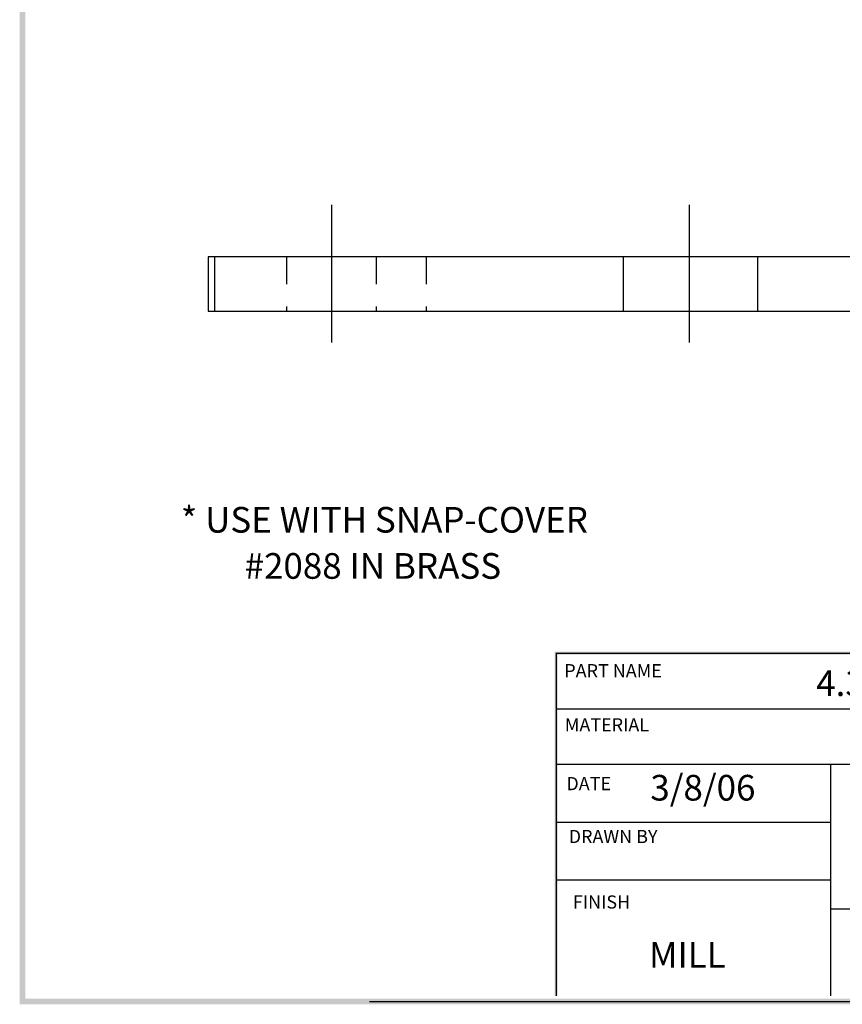
# Model space of a CAD drawing. Extents: x 0.6 to 9.3, y -2.5 to 8.9.
# Drawn here: x 0.9 to 4.6, y -2.3 to 2.1 of the extents above; entities that cross this region are included whole.
import ezdxf

# ---------------------------------------------------------------- set-up
doc = ezdxf.new("R2010")
doc.units = 0
doc.header["$LTSCALE"] = 0.5
doc.header["$MEASUREMENT"] = 0
doc.linetypes.add('CENTER', pattern=[2, 1.25, -0.25, 0.25, -0.25])
doc.linetypes.add('HIDDEN', pattern=[0.375, 0.25, -0.125])
doc.layers.get('0').update_dxf_attribs({"linetype": 'CONTINUOUS'})
for name, color, linetype in [('CENTER', 2, 'CENTER'), ('DIM', 1, 'CONTINUOUS'), ('HIDDEN', 5, 'HIDDEN'), ('OBJ', 3, 'CONTINUOUS')]:
    doc.layers.add(name, color=color, linetype=linetype)
doc.styles.add('BAVW$0$STANDARD', font='txt')

# ---------------------------------------------------------------- blocks, each defined once
blk = doc.blocks.new('BAVW')
for p, q in [((3.9371, 2.1481), (3.9371, 0.6642)), ((3.9371, 2.1481), (3.9371, 1.6642)), ((3.9371, 2.1461), (9.383, 2.1461)), ((3.9371, 1.9061), (9.383, 1.9061)), ((5.1228, 1.6642), (3.9371, 1.6642)), ((5.1228, 1.6661), (9.383, 1.6661)), ((5.1228, 1.6642), (5.1228, 0.6642)), ((5.1228, 1.4142), (3.9371, 1.4142)), ((5.1228, 1.1642), (3.9371, 1.1642))]:
    blk.add_line(p, q)
at = {"color": 7}
for p, q in [((5.1228, 1.0411), (9.3728, 1.0411)), ((3.1299, 0.6404), (9.3799, 0.6404))]:
    blk.add_line(p, q, dxfattribs=at)
for points in [[(1.6424, 11.1404), (1.6174, 11.1404), (1.6424, 0.6529), (1.6174, 0.6279)], [(1.6424, 0.6529), (1.6174, 0.6279), (9.3674, 0.6529), (9.3924, 0.6279)]]:
    blk.add_trace(points, dxfattribs=at)
for points in [[(3.9303, 0.6642), (3.9438, 0.6642), (3.9304, 2.1549), (3.9439, 2.1414)], [(3.9303, 2.1529), (3.9438, 2.1394), (9.383, 2.1529), (9.383, 2.1394)]]:
    blk.add_trace(points)
at = {"style": 'BAVW$0$STANDARD'}
for s, p in [('PART NAME', (3.9722, 2.0418)), ('MATERIAL', (3.9744, 1.8075)), ('DATE    ', (3.9812, 1.5537)), ('DRAWN BY', (3.9912, 1.325)), ('FINISH', (4.0095, 1.0418))]:
    blk.add_text(s, height=0.05695, dxfattribs=at).set_placement(p)

msp = doc.modelspace()

# ---------------------------------------------------------------- linework, layer by layer
at = {"layer": 'CENTER', "color": 7}
for p, q in [((2.2909, 1.2887), (2.2909, 0.5489)), ((3.9154, 1.2887), (3.9154, 0.5489)), ((3.6156, 1.0522), (3.6156, 0.8048)), ((4.2251, 1.0522), (4.2251, 0.8048))]:
    msp.add_line(p, q, dxfattribs=at)
at = {"layer": 'DIM', "color": 7}
msp.add_line((1.731, 1.0522), (1.731, 0.8048), dxfattribs=at)
at = {"layer": 'HIDDEN', "color": 7}
for p, q in [((2.0879, 1.0522), (2.0879, 0.8048)), ((2.4939, 1.0522), (2.4939, 0.8048)), ((2.721, 1.0522), (2.721, 0.8048))]:
    msp.add_line(p, q, dxfattribs=at)
at = {"layer": 'OBJ', "color": 7}
for p, q in [((6.111, 1.0522), (1.731, 1.0522)), ((1.7604, 1.0522), (1.7604, 0.8048)), ((1.731, 0.8048), (6.111, 0.8048))]:
    msp.add_line(p, q, dxfattribs=at)

# ---------------------------------------------------------------- block references
at = {"layer": 'DIM', "xscale": 1.05, "yscale": 1.05, "zscale": 1.05}
msp.add_blockref('BAVW', (-0.8224, -3.0007), dxfattribs=at)

# ---------------------------------------------------------------- texts
at = {"layer": 'DIM', "color": 7}
for s, p in [('* USE WITH SNAP-COVER', (1.6078, -0.2)), ('#2088 IN BRASS', (1.8968, -0.4095))]:
    msp.add_text(s, height=0.116472, dxfattribs=at).set_placement(p)
at = {"layer": 'DIM'}
for s, height, p in [('4.31" DIA SNAP COVER BASE ', 0.116472, (4.4919, -0.9419)), ('3/8/06', 0.11647, (3.7389, -1.4164)), ('MILL', 0.11647, (3.7331, -2.1755))]:
    msp.add_text(s, height=height, dxfattribs=at).set_placement(p)

doc.saveas('drawing.dxf')
